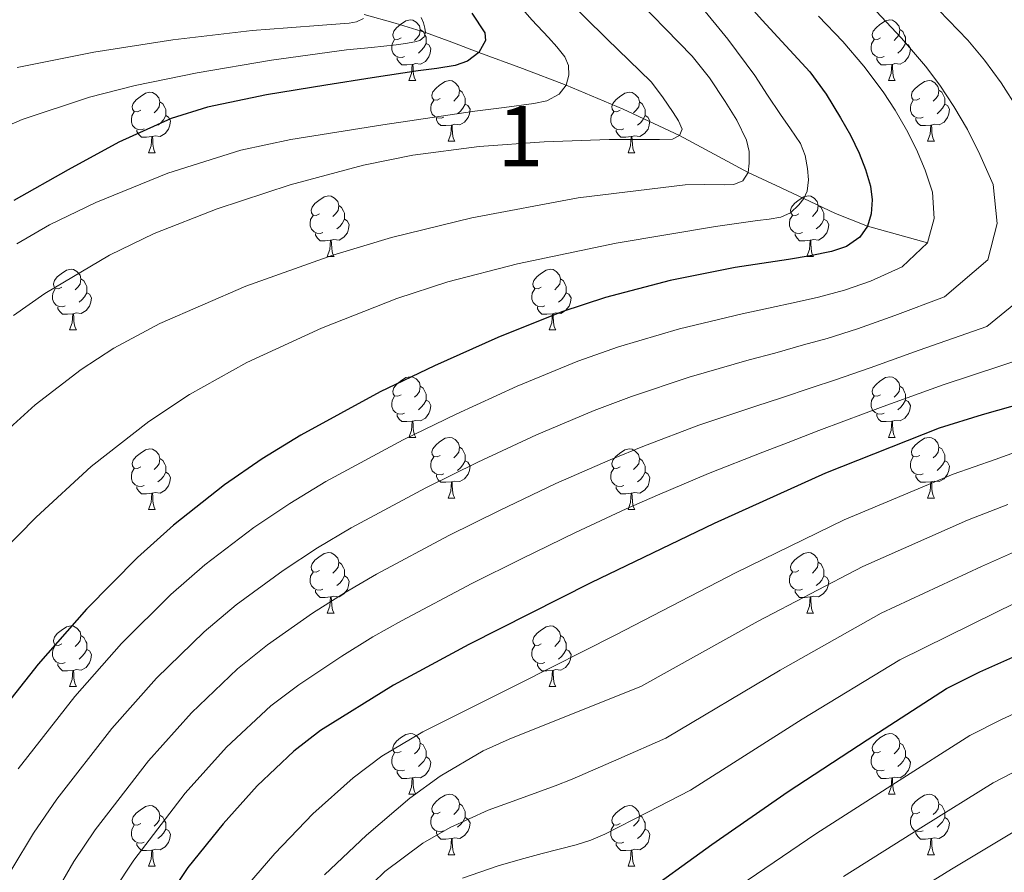
# Model space of a CAD drawing. Extents: x 582314 to 586811, y 768072 to 771097.
# Drawn here: x 583434 to 583597, y 769591 to 769732 of the extents above; entities that cross this region are included whole.
import ezdxf
from ezdxf.enums import TextEntityAlignment as Align

# ---------------------------------------------------------------- set-up
doc = ezdxf.new("R2010")
doc.units = 0
doc.header["$MEASUREMENT"] = 0
doc.linetypes.add('DGN Style 3', pattern=[58.98165, 42.12975, -16.8519])
for name, color, linetype in [('Nivel 11', 7, 'Continuous'), ('Nivel 36', 7, 'Continuous'), ('Nivel 4', 7, 'Continuous'), ('Nivel 48', 7, 'Continuous'), ('Nivel 5', 7, 'Continuous'), ('Nivel 61', 7, 'Continuous')]:
    doc.layers.add(name, color=color, linetype=linetype)
doc.styles.add('Style-arialn', font='arialn.shx', dxfattribs={"bigfont": 'arialnbig.shx'})

msp = doc.modelspace()

# ---------------------------------------------------------------- linework, layer by layer
at = {"layer": 'Nivel 11', "color": 142, "linetype": 'DGN Style 3', "lineweight": 13}
msp.add_polyline3d([(583584.098, 769694.641, 580), (583579.133, 769696.041, 577.5), (583574.167, 769697.44, 575), (583568.828, 769699.524, 572.463), (583563.634, 769702.011, 570), (583559.009, 769704.127, 567.512), (583554.394, 769706.292, 565), (583548.802, 769709.315, 562.283), (583543.03, 769712.431, 560), (583533.728, 769716.742, 557.428), (583524.312, 769720.73, 555), (583517.08, 769723.516, 552.787), (583509.859, 769726.156, 550), (583505.386, 769727.847, 547.548), (583501.014, 769729.428, 545), (583496.023, 769730.971, 542.343), (583490.853, 769732.398, 540)], dxfattribs=at)
at = {"layer": 'Nivel 36', "color": 92, "linetype": 'Continuous', "lineweight": 0, "flags": 128}
for points in [[(583496.978, 769728.543), (583496.448, 769728.278), (583495.918, 769728.333), (583495.653, 769728.703), (583495.598, 769729.128), (583495.758, 769729.648), (583496.238, 769730.243), (583496.873, 769730.773), (583497.773, 769731.358), (583498.518, 769731.518), (583498.943, 769731.463), (583499.473, 769731.148), (583500.003, 769730.563), (583500.163, 769729.923), (583500.053, 769729.073), (583499.628, 769728.543), (583499.208, 769728.118)], [(583576.305, 769728.543), (583575.775, 769728.278), (583575.245, 769728.333), (583574.98, 769728.703), (583574.925, 769729.128), (583575.085, 769729.648), (583575.565, 769730.243), (583576.2, 769730.773), (583577.1, 769731.358), (583577.845, 769731.518), (583578.27, 769731.463), (583578.8, 769731.148), (583579.33, 769730.563), (583579.49, 769729.923), (583579.38, 769729.073), (583578.955, 769728.543), (583578.535, 769728.118)], [(583500.163, 769729.923), (583500.638, 769729.608), (583500.953, 769728.968), (583501.113, 769728.648), (583501.113, 769728.068), (583501.113, 769727.643), (583500.743, 769726.953), (583500.323, 769726.473), (583499.843, 769726.053)], [(583579.49, 769729.923), (583579.965, 769729.608), (583580.28, 769728.968), (583580.44, 769728.648), (583580.44, 769728.068), (583580.44, 769727.643), (583580.07, 769726.953), (583579.65, 769726.473), (583579.17, 769726.053)], [(583497.563, 769725.463), (583497.138, 769725.303), (583496.553, 769725.363), (583496.078, 769725.573), (583495.653, 769725.998), (583495.438, 769726.583), (583495.438, 769727.003), (583495.493, 769727.588), (583495.918, 769728.278)], [(583576.89, 769725.463), (583576.465, 769725.303), (583575.88, 769725.363), (583575.405, 769725.573), (583574.98, 769725.998), (583574.765, 769726.583), (583574.765, 769727.003), (583574.82, 769727.588), (583575.245, 769728.278)], [(583501.113, 769727.643), (583501.568, 769727.393), (583501.913, 769726.778), (583501.803, 769726.053), (583501.593, 769725.413), (583501.008, 769724.673), (583500.213, 769724.193), (583499.363, 769724.298), (583498.933, 769724.168)], [(583580.44, 769727.643), (583580.895, 769727.393), (583581.24, 769726.778), (583581.13, 769726.053), (583580.92, 769725.413), (583580.335, 769724.673), (583579.54, 769724.193), (583578.69, 769724.298), (583578.26, 769724.168)], [(583498.823, 769724.168), (583497.933, 769724.083), (583497.088, 769724.083), (583496.663, 769724.513), (583496.343, 769724.988), (583496.343, 769725.303)], [(583578.15, 769724.168), (583577.26, 769724.083), (583576.415, 769724.083), (583575.99, 769724.513), (583575.67, 769724.988), (583575.67, 769725.303)], [(583498.278, 769721.483), (583498.713, 769722.643), (583498.823, 769724.168), (583498.933, 769724.168), (583498.968, 769723.583), (583499.003, 769722.898), (583499.073, 769722.283), (583499.188, 769721.883), (583499.403, 769721.483)], [(583577.605, 769721.483), (583578.04, 769722.643), (583578.15, 769724.168), (583578.26, 769724.168), (583578.295, 769723.583), (583578.33, 769722.898), (583578.4, 769722.283), (583578.515, 769721.883), (583578.73, 769721.483)], [(583498.278, 769721.483), (583499.403, 769721.483)], [(583503.453, 769718.508), (583502.923, 769718.243), (583502.393, 769718.298), (583502.128, 769718.668), (583502.073, 769719.093), (583502.233, 769719.613), (583502.713, 769720.208), (583503.348, 769720.738), (583504.248, 769721.323), (583504.993, 769721.483), (583505.418, 769721.428), (583505.948, 769721.113), (583506.478, 769720.528), (583506.638, 769719.888), (583506.528, 769719.038), (583506.103, 769718.508), (583505.683, 769718.083)], [(583577.605, 769721.483), (583578.73, 769721.483)], [(583582.78, 769718.508), (583582.25, 769718.243), (583581.72, 769718.298), (583581.455, 769718.668), (583581.4, 769719.093), (583581.56, 769719.613), (583582.04, 769720.208), (583582.675, 769720.738), (583583.575, 769721.323), (583584.32, 769721.483), (583584.745, 769721.428), (583585.275, 769721.113), (583585.805, 769720.528), (583585.965, 769719.888), (583585.855, 769719.038), (583585.43, 769718.508), (583585.01, 769718.083)], [(583506.638, 769719.888), (583507.113, 769719.573), (583507.428, 769718.933), (583507.588, 769718.613), (583507.588, 769718.033), (583507.588, 769717.608), (583507.218, 769716.918), (583506.798, 769716.438), (583506.318, 769716.018)], [(583585.965, 769719.888), (583586.44, 769719.573), (583586.755, 769718.933), (583586.915, 769718.613), (583586.915, 769718.033), (583586.915, 769717.608), (583586.545, 769716.918), (583586.125, 769716.438), (583585.645, 769716.018)], [(583453.898, 769716.603), (583453.368, 769716.338), (583452.838, 769716.393), (583452.573, 769716.763), (583452.518, 769717.188), (583452.678, 769717.708), (583453.158, 769718.303), (583453.793, 769718.833), (583454.693, 769719.418), (583455.438, 769719.578), (583455.863, 769719.523), (583456.393, 769719.208), (583456.923, 769718.623), (583457.083, 769717.983), (583456.973, 769717.133), (583456.548, 769716.603), (583456.128, 769716.178)], [(583504.038, 769715.428), (583503.613, 769715.268), (583503.028, 769715.328), (583502.553, 769715.538), (583502.128, 769715.963), (583501.913, 769716.548), (583501.913, 769716.968), (583501.968, 769717.553), (583502.393, 769718.243)], [(583533.225, 769716.603), (583532.695, 769716.338), (583532.165, 769716.393), (583531.9, 769716.763), (583531.845, 769717.188), (583532.005, 769717.708), (583532.485, 769718.303), (583533.12, 769718.833), (583534.02, 769719.418), (583534.765, 769719.578), (583535.19, 769719.523), (583535.72, 769719.208), (583536.25, 769718.623), (583536.41, 769717.983), (583536.3, 769717.133), (583535.875, 769716.603), (583535.455, 769716.178)], [(583583.365, 769715.428), (583582.94, 769715.268), (583582.355, 769715.328), (583581.88, 769715.538), (583581.455, 769715.963), (583581.24, 769716.548), (583581.24, 769716.968), (583581.295, 769717.553), (583581.72, 769718.243)], [(583457.083, 769717.983), (583457.558, 769717.668), (583457.873, 769717.028), (583458.033, 769716.708), (583458.033, 769716.128), (583458.033, 769715.703), (583457.663, 769715.013), (583457.243, 769714.533), (583456.763, 769714.113)], [(583507.588, 769717.608), (583508.043, 769717.358), (583508.388, 769716.743), (583508.278, 769716.018), (583508.068, 769715.378), (583507.483, 769714.638), (583506.688, 769714.158), (583505.838, 769714.263), (583505.408, 769714.133)], [(583536.41, 769717.983), (583536.885, 769717.668), (583537.2, 769717.028), (583537.36, 769716.708), (583537.36, 769716.128), (583537.36, 769715.703), (583536.99, 769715.013), (583536.57, 769714.533), (583536.09, 769714.113)], [(583586.915, 769717.608), (583587.37, 769717.358), (583587.715, 769716.743), (583587.605, 769716.018), (583587.395, 769715.378), (583586.81, 769714.638), (583586.015, 769714.158), (583585.165, 769714.263), (583584.735, 769714.133)], [(583454.483, 769713.523), (583454.058, 769713.363), (583453.473, 769713.423), (583452.998, 769713.633), (583452.573, 769714.058), (583452.358, 769714.643), (583452.358, 769715.063), (583452.413, 769715.648), (583452.838, 769716.338)], [(583458.033, 769715.703), (583458.488, 769715.453), (583458.833, 769714.838), (583458.723, 769714.113), (583458.513, 769713.473), (583457.928, 769712.733), (583457.133, 769712.253), (583456.283, 769712.358), (583455.853, 769712.228)], [(583505.298, 769714.133), (583504.408, 769714.048), (583503.563, 769714.048), (583503.138, 769714.478), (583502.818, 769714.953), (583502.818, 769715.268)], [(583533.81, 769713.523), (583533.385, 769713.363), (583532.8, 769713.423), (583532.325, 769713.633), (583531.9, 769714.058), (583531.685, 769714.643), (583531.685, 769715.063), (583531.74, 769715.648), (583532.165, 769716.338)], [(583537.36, 769715.703), (583537.815, 769715.453), (583538.16, 769714.838), (583538.05, 769714.113), (583537.84, 769713.473), (583537.255, 769712.733), (583536.46, 769712.253), (583535.61, 769712.358), (583535.18, 769712.228)], [(583584.625, 769714.133), (583583.735, 769714.048), (583582.89, 769714.048), (583582.465, 769714.478), (583582.145, 769714.953), (583582.145, 769715.268)], [(583455.743, 769712.228), (583454.853, 769712.143), (583454.008, 769712.143), (583453.583, 769712.573), (583453.263, 769713.048), (583453.263, 769713.363)], [(583504.753, 769711.448), (583505.188, 769712.608), (583505.298, 769714.133), (583505.408, 769714.133), (583505.443, 769713.548), (583505.478, 769712.863), (583505.548, 769712.248), (583505.663, 769711.848), (583505.878, 769711.448)], [(583535.07, 769712.228), (583534.18, 769712.143), (583533.335, 769712.143), (583532.91, 769712.573), (583532.59, 769713.048), (583532.59, 769713.363)], [(583584.08, 769711.448), (583584.515, 769712.608), (583584.625, 769714.133), (583584.735, 769714.133), (583584.77, 769713.548), (583584.805, 769712.863), (583584.875, 769712.248), (583584.99, 769711.848), (583585.205, 769711.448)], [(583455.198, 769709.543), (583455.633, 769710.703), (583455.743, 769712.228), (583455.853, 769712.228), (583455.888, 769711.643), (583455.923, 769710.958), (583455.993, 769710.343), (583456.108, 769709.943), (583456.323, 769709.543)], [(583534.525, 769709.543), (583534.96, 769710.703), (583535.07, 769712.228), (583535.18, 769712.228), (583535.215, 769711.643), (583535.25, 769710.958), (583535.32, 769710.343), (583535.435, 769709.943), (583535.65, 769709.543)], [(583504.753, 769711.448), (583505.878, 769711.448)], [(583584.08, 769711.448), (583585.205, 769711.448)], [(583455.198, 769709.543), (583456.323, 769709.543)], [(583534.525, 769709.543), (583535.65, 769709.543)], [(583483.475, 769699.46), (583482.945, 769699.195), (583482.415, 769699.25), (583482.15, 769699.62), (583482.095, 769700.045), (583482.255, 769700.565), (583482.735, 769701.16), (583483.37, 769701.69), (583484.27, 769702.275), (583485.015, 769702.435), (583485.44, 769702.38), (583485.97, 769702.065), (583486.5, 769701.48), (583486.66, 769700.84), (583486.55, 769699.99), (583486.125, 769699.46), (583485.705, 769699.035)], [(583562.802, 769699.46), (583562.272, 769699.195), (583561.742, 769699.25), (583561.477, 769699.62), (583561.422, 769700.045), (583561.582, 769700.565), (583562.062, 769701.16), (583562.697, 769701.69), (583563.597, 769702.275), (583564.342, 769702.435), (583564.767, 769702.38), (583565.297, 769702.065), (583565.827, 769701.48), (583565.987, 769700.84), (583565.877, 769699.99), (583565.452, 769699.46), (583565.032, 769699.035)], [(583486.66, 769700.84), (583487.135, 769700.525), (583487.45, 769699.885), (583487.61, 769699.565), (583487.61, 769698.985), (583487.61, 769698.56), (583487.24, 769697.87), (583486.82, 769697.39), (583486.34, 769696.97)], [(583565.987, 769700.84), (583566.462, 769700.525), (583566.777, 769699.885), (583566.937, 769699.565), (583566.937, 769698.985), (583566.937, 769698.56), (583566.567, 769697.87), (583566.147, 769697.39), (583565.667, 769696.97)], [(583484.06, 769696.38), (583483.635, 769696.22), (583483.05, 769696.28), (583482.575, 769696.49), (583482.15, 769696.915), (583481.935, 769697.5), (583481.935, 769697.92), (583481.99, 769698.505), (583482.415, 769699.195)], [(583487.61, 769698.56), (583488.065, 769698.31), (583488.41, 769697.695), (583488.3, 769696.97), (583488.09, 769696.33), (583487.505, 769695.59), (583486.71, 769695.11), (583485.86, 769695.215), (583485.43, 769695.085)], [(583563.387, 769696.38), (583562.962, 769696.22), (583562.377, 769696.28), (583561.902, 769696.49), (583561.477, 769696.915), (583561.262, 769697.5), (583561.262, 769697.92), (583561.317, 769698.505), (583561.742, 769699.195)], [(583566.937, 769698.56), (583567.392, 769698.31), (583567.737, 769697.695), (583567.627, 769696.97), (583567.417, 769696.33), (583566.832, 769695.59), (583566.037, 769695.11), (583565.187, 769695.215), (583564.757, 769695.085)], [(583485.32, 769695.085), (583484.43, 769695), (583483.585, 769695), (583483.16, 769695.43), (583482.84, 769695.905), (583482.84, 769696.22)], [(583564.647, 769695.085), (583563.757, 769695), (583562.912, 769695), (583562.487, 769695.43), (583562.167, 769695.905), (583562.167, 769696.22)], [(583484.775, 769692.4), (583485.21, 769693.56), (583485.32, 769695.085), (583485.43, 769695.085), (583485.465, 769694.5), (583485.5, 769693.815), (583485.57, 769693.2), (583485.685, 769692.8), (583485.9, 769692.4)], [(583564.102, 769692.4), (583564.537, 769693.56), (583564.647, 769695.085), (583564.757, 769695.085), (583564.792, 769694.5), (583564.827, 769693.815), (583564.897, 769693.2), (583565.012, 769692.8), (583565.227, 769692.4)], [(583484.775, 769692.4), (583485.9, 769692.4)], [(583564.102, 769692.4), (583565.227, 769692.4)], [(583440.839, 769687.32), (583440.309, 769687.055), (583439.779, 769687.11), (583439.514, 769687.48), (583439.459, 769687.905), (583439.619, 769688.425), (583440.099, 769689.02), (583440.734, 769689.55), (583441.634, 769690.135), (583442.379, 769690.295), (583442.804, 769690.24), (583443.334, 769689.925), (583443.864, 769689.34), (583444.024, 769688.7), (583443.914, 769687.85), (583443.489, 769687.32), (583443.069, 769686.895)], [(583444.024, 769688.7), (583444.499, 769688.385), (583444.814, 769687.745), (583444.974, 769687.425), (583444.974, 769686.845), (583444.974, 769686.42), (583444.604, 769685.73), (583444.184, 769685.25), (583443.704, 769684.83)], [(583520.166, 769687.32), (583519.636, 769687.055), (583519.106, 769687.11), (583518.841, 769687.48), (583518.786, 769687.905), (583518.946, 769688.425), (583519.426, 769689.02), (583520.061, 769689.55), (583520.961, 769690.135), (583521.706, 769690.295), (583522.131, 769690.24), (583522.661, 769689.925), (583523.191, 769689.34), (583523.351, 769688.7), (583523.241, 769687.85), (583522.816, 769687.32), (583522.396, 769686.895)], [(583523.351, 769688.7), (583523.826, 769688.385), (583524.141, 769687.745), (583524.301, 769687.425), (583524.301, 769686.845), (583524.301, 769686.42), (583523.931, 769685.73), (583523.511, 769685.25), (583523.031, 769684.83)], [(583441.424, 769684.24), (583440.999, 769684.08), (583440.414, 769684.14), (583439.939, 769684.35), (583439.514, 769684.775), (583439.299, 769685.36), (583439.299, 769685.78), (583439.354, 769686.365), (583439.779, 769687.055)], [(583520.751, 769684.24), (583520.326, 769684.08), (583519.741, 769684.14), (583519.266, 769684.35), (583518.841, 769684.775), (583518.626, 769685.36), (583518.626, 769685.78), (583518.681, 769686.365), (583519.106, 769687.055)], [(583444.974, 769686.42), (583445.429, 769686.17), (583445.774, 769685.555), (583445.664, 769684.83), (583445.454, 769684.19), (583444.869, 769683.45), (583444.074, 769682.97), (583443.224, 769683.075), (583442.794, 769682.945)], [(583524.301, 769686.42), (583524.756, 769686.17), (583525.101, 769685.555), (583524.991, 769684.83), (583524.781, 769684.19), (583524.196, 769683.45), (583523.401, 769682.97), (583522.551, 769683.075), (583522.121, 769682.945)], [(583442.684, 769682.945), (583441.794, 769682.86), (583440.949, 769682.86), (583440.524, 769683.29), (583440.204, 769683.765), (583440.204, 769684.08)], [(583522.011, 769682.945), (583521.121, 769682.86), (583520.276, 769682.86), (583519.851, 769683.29), (583519.531, 769683.765), (583519.531, 769684.08)], [(583442.139, 769680.26), (583442.574, 769681.42), (583442.684, 769682.945), (583442.794, 769682.945), (583442.829, 769682.36), (583442.864, 769681.675), (583442.934, 769681.06), (583443.049, 769680.66), (583443.264, 769680.26)], [(583521.466, 769680.26), (583521.901, 769681.42), (583522.011, 769682.945), (583522.121, 769682.945), (583522.156, 769682.36), (583522.191, 769681.675), (583522.261, 769681.06), (583522.376, 769680.66), (583522.591, 769680.26)], [(583442.139, 769680.26), (583443.264, 769680.26)], [(583521.466, 769680.26), (583522.591, 769680.26)], [(583496.978, 769669.551), (583496.448, 769669.286), (583495.918, 769669.341), (583495.653, 769669.711), (583495.598, 769670.136), (583495.758, 769670.656), (583496.238, 769671.251), (583496.873, 769671.781), (583497.773, 769672.366), (583498.518, 769672.526), (583498.943, 769672.471), (583499.473, 769672.156), (583500.003, 769671.571), (583500.163, 769670.931), (583500.053, 769670.081), (583499.628, 769669.551), (583499.208, 769669.126)], [(583576.305, 769669.551), (583575.775, 769669.286), (583575.245, 769669.341), (583574.98, 769669.711), (583574.925, 769670.136), (583575.085, 769670.656), (583575.565, 769671.251), (583576.2, 769671.781), (583577.1, 769672.366), (583577.845, 769672.526), (583578.27, 769672.471), (583578.8, 769672.156), (583579.33, 769671.571), (583579.49, 769670.931), (583579.38, 769670.081), (583578.955, 769669.551), (583578.535, 769669.126)], [(583500.163, 769670.931), (583500.638, 769670.616), (583500.953, 769669.976), (583501.113, 769669.656), (583501.113, 769669.076), (583501.113, 769668.651), (583500.743, 769667.961), (583500.323, 769667.481), (583499.843, 769667.061)], [(583579.49, 769670.931), (583579.965, 769670.616), (583580.28, 769669.976), (583580.44, 769669.656), (583580.44, 769669.076), (583580.44, 769668.651), (583580.07, 769667.961), (583579.65, 769667.481), (583579.17, 769667.061)], [(583497.563, 769666.471), (583497.138, 769666.311), (583496.553, 769666.371), (583496.078, 769666.581), (583495.653, 769667.006), (583495.438, 769667.591), (583495.438, 769668.011), (583495.493, 769668.596), (583495.918, 769669.286)], [(583576.89, 769666.471), (583576.465, 769666.311), (583575.88, 769666.371), (583575.405, 769666.581), (583574.98, 769667.006), (583574.765, 769667.591), (583574.765, 769668.011), (583574.82, 769668.596), (583575.245, 769669.286)], [(583501.113, 769668.651), (583501.568, 769668.401), (583501.913, 769667.786), (583501.803, 769667.061), (583501.593, 769666.421), (583501.008, 769665.681), (583500.213, 769665.201), (583499.363, 769665.306), (583498.933, 769665.176)], [(583580.44, 769668.651), (583580.895, 769668.401), (583581.24, 769667.786), (583581.13, 769667.061), (583580.92, 769666.421), (583580.335, 769665.681), (583579.54, 769665.201), (583578.69, 769665.306), (583578.26, 769665.176)], [(583498.823, 769665.176), (583497.933, 769665.091), (583497.088, 769665.091), (583496.663, 769665.521), (583496.343, 769665.996), (583496.343, 769666.311)], [(583578.15, 769665.176), (583577.26, 769665.091), (583576.415, 769665.091), (583575.99, 769665.521), (583575.67, 769665.996), (583575.67, 769666.311)], [(583498.278, 769662.491), (583498.713, 769663.651), (583498.823, 769665.176), (583498.933, 769665.176), (583498.968, 769664.591), (583499.003, 769663.906), (583499.073, 769663.291), (583499.188, 769662.891), (583499.403, 769662.491)], [(583577.605, 769662.491), (583578.04, 769663.651), (583578.15, 769665.176), (583578.26, 769665.176), (583578.295, 769664.591), (583578.33, 769663.906), (583578.4, 769663.291), (583578.515, 769662.891), (583578.73, 769662.491)], [(583498.278, 769662.491), (583499.403, 769662.491)], [(583503.453, 769659.516), (583502.923, 769659.251), (583502.393, 769659.306), (583502.128, 769659.676), (583502.073, 769660.101), (583502.233, 769660.621), (583502.713, 769661.216), (583503.348, 769661.746), (583504.248, 769662.331), (583504.993, 769662.491), (583505.418, 769662.436), (583505.948, 769662.121), (583506.478, 769661.536), (583506.638, 769660.896), (583506.528, 769660.046), (583506.103, 769659.516), (583505.683, 769659.091)], [(583577.605, 769662.491), (583578.73, 769662.491)], [(583582.78, 769659.516), (583582.25, 769659.251), (583581.72, 769659.306), (583581.455, 769659.676), (583581.4, 769660.101), (583581.56, 769660.621), (583582.04, 769661.216), (583582.675, 769661.746), (583583.575, 769662.331), (583584.32, 769662.491), (583584.745, 769662.436), (583585.275, 769662.121), (583585.805, 769661.536), (583585.965, 769660.896), (583585.855, 769660.046), (583585.43, 769659.516), (583585.01, 769659.091)], [(583453.898, 769657.611), (583453.368, 769657.346), (583452.838, 769657.401), (583452.573, 769657.771), (583452.518, 769658.196), (583452.678, 769658.716), (583453.158, 769659.311), (583453.793, 769659.841), (583454.693, 769660.426), (583455.438, 769660.586), (583455.863, 769660.531), (583456.393, 769660.216), (583456.923, 769659.631), (583457.083, 769658.991), (583456.973, 769658.141), (583456.548, 769657.611), (583456.128, 769657.186)], [(583506.638, 769660.896), (583507.113, 769660.581), (583507.428, 769659.941), (583507.588, 769659.621), (583507.588, 769659.041), (583507.588, 769658.616), (583507.218, 769657.926), (583506.798, 769657.446), (583506.318, 769657.026)], [(583533.225, 769657.611), (583532.695, 769657.346), (583532.165, 769657.401), (583531.9, 769657.771), (583531.845, 769658.196), (583532.005, 769658.716), (583532.485, 769659.311), (583533.12, 769659.841), (583534.02, 769660.426), (583534.765, 769660.586), (583535.19, 769660.531), (583535.72, 769660.216), (583536.25, 769659.631), (583536.41, 769658.991), (583536.3, 769658.141), (583535.875, 769657.611), (583535.455, 769657.186)], [(583585.965, 769660.896), (583586.44, 769660.581), (583586.755, 769659.941), (583586.915, 769659.621), (583586.915, 769659.041), (583586.915, 769658.616), (583586.545, 769657.926), (583586.125, 769657.446), (583585.645, 769657.026)], [(583457.083, 769658.991), (583457.558, 769658.676), (583457.873, 769658.036), (583458.033, 769657.716), (583458.033, 769657.136), (583458.033, 769656.711), (583457.663, 769656.021), (583457.243, 769655.541), (583456.763, 769655.121)], [(583504.038, 769656.436), (583503.613, 769656.276), (583503.028, 769656.336), (583502.553, 769656.546), (583502.128, 769656.971), (583501.913, 769657.556), (583501.913, 769657.976), (583501.968, 769658.561), (583502.393, 769659.251)], [(583507.588, 769658.616), (583508.043, 769658.366), (583508.388, 769657.751), (583508.278, 769657.026), (583508.068, 769656.386), (583507.483, 769655.646), (583506.688, 769655.166), (583505.838, 769655.271), (583505.408, 769655.141)], [(583536.41, 769658.991), (583536.885, 769658.676), (583537.2, 769658.036), (583537.36, 769657.716), (583537.36, 769657.136), (583537.36, 769656.711), (583536.99, 769656.021), (583536.57, 769655.541), (583536.09, 769655.121)], [(583583.365, 769656.436), (583582.94, 769656.276), (583582.355, 769656.336), (583581.88, 769656.546), (583581.455, 769656.971), (583581.24, 769657.556), (583581.24, 769657.976), (583581.295, 769658.561), (583581.72, 769659.251)], [(583586.915, 769658.616), (583587.37, 769658.366), (583587.715, 769657.751), (583587.605, 769657.026), (583587.395, 769656.386), (583586.81, 769655.646), (583586.015, 769655.166), (583585.165, 769655.271), (583584.735, 769655.141)], [(583454.483, 769654.531), (583454.058, 769654.371), (583453.473, 769654.431), (583452.998, 769654.641), (583452.573, 769655.066), (583452.358, 769655.651), (583452.358, 769656.071), (583452.413, 769656.656), (583452.838, 769657.346)], [(583458.033, 769656.711), (583458.488, 769656.461), (583458.833, 769655.846), (583458.723, 769655.121), (583458.513, 769654.481), (583457.928, 769653.741), (583457.133, 769653.261), (583456.283, 769653.366), (583455.853, 769653.236)], [(583505.298, 769655.141), (583504.408, 769655.056), (583503.563, 769655.056), (583503.138, 769655.486), (583502.818, 769655.961), (583502.818, 769656.276)], [(583533.81, 769654.531), (583533.385, 769654.371), (583532.8, 769654.431), (583532.325, 769654.641), (583531.9, 769655.066), (583531.685, 769655.651), (583531.685, 769656.071), (583531.74, 769656.656), (583532.165, 769657.346)], [(583537.36, 769656.711), (583537.815, 769656.461), (583538.16, 769655.846), (583538.05, 769655.121), (583537.84, 769654.481), (583537.255, 769653.741), (583536.46, 769653.261), (583535.61, 769653.366), (583535.18, 769653.236)], [(583584.625, 769655.141), (583583.735, 769655.056), (583582.89, 769655.056), (583582.465, 769655.486), (583582.145, 769655.961), (583582.145, 769656.276)], [(583504.753, 769652.456), (583505.188, 769653.616), (583505.298, 769655.141), (583505.408, 769655.141), (583505.443, 769654.556), (583505.478, 769653.871), (583505.548, 769653.256), (583505.663, 769652.856), (583505.878, 769652.456)], [(583584.08, 769652.456), (583584.515, 769653.616), (583584.625, 769655.141), (583584.735, 769655.141), (583584.77, 769654.556), (583584.805, 769653.871), (583584.875, 769653.256), (583584.99, 769652.856), (583585.205, 769652.456)], [(583455.743, 769653.236), (583454.853, 769653.151), (583454.008, 769653.151), (583453.583, 769653.581), (583453.263, 769654.056), (583453.263, 769654.371)], [(583455.198, 769650.551), (583455.633, 769651.711), (583455.743, 769653.236), (583455.853, 769653.236), (583455.888, 769652.651), (583455.923, 769651.966), (583455.993, 769651.351), (583456.108, 769650.951), (583456.323, 769650.551)], [(583535.07, 769653.236), (583534.18, 769653.151), (583533.335, 769653.151), (583532.91, 769653.581), (583532.59, 769654.056), (583532.59, 769654.371)], [(583534.525, 769650.551), (583534.96, 769651.711), (583535.07, 769653.236), (583535.18, 769653.236), (583535.215, 769652.651), (583535.25, 769651.966), (583535.32, 769651.351), (583535.435, 769650.951), (583535.65, 769650.551)], [(583504.753, 769652.456), (583505.878, 769652.456)], [(583584.08, 769652.456), (583585.205, 769652.456)], [(583455.198, 769650.551), (583456.323, 769650.551)], [(583534.525, 769650.551), (583535.65, 769650.551)], [(583483.475, 769640.468), (583482.945, 769640.203), (583482.415, 769640.258), (583482.15, 769640.628), (583482.095, 769641.053), (583482.255, 769641.573), (583482.735, 769642.168), (583483.37, 769642.698), (583484.27, 769643.283), (583485.015, 769643.443), (583485.44, 769643.388), (583485.97, 769643.073), (583486.5, 769642.488), (583486.66, 769641.848), (583486.55, 769640.998), (583486.125, 769640.468), (583485.705, 769640.043)], [(583562.802, 769640.468), (583562.272, 769640.203), (583561.742, 769640.258), (583561.477, 769640.628), (583561.422, 769641.053), (583561.582, 769641.573), (583562.062, 769642.168), (583562.697, 769642.698), (583563.597, 769643.283), (583564.342, 769643.443), (583564.767, 769643.388), (583565.297, 769643.073), (583565.827, 769642.488), (583565.987, 769641.848), (583565.877, 769640.998), (583565.452, 769640.468), (583565.032, 769640.043)], [(583486.66, 769641.848), (583487.135, 769641.533), (583487.45, 769640.893), (583487.61, 769640.573), (583487.61, 769639.993), (583487.61, 769639.568), (583487.24, 769638.878), (583486.82, 769638.398), (583486.34, 769637.978)], [(583565.987, 769641.848), (583566.462, 769641.533), (583566.777, 769640.893), (583566.937, 769640.573), (583566.937, 769639.993), (583566.937, 769639.568), (583566.567, 769638.878), (583566.147, 769638.398), (583565.667, 769637.978)], [(583484.06, 769637.388), (583483.635, 769637.228), (583483.05, 769637.288), (583482.575, 769637.498), (583482.15, 769637.923), (583481.935, 769638.508), (583481.935, 769638.928), (583481.99, 769639.513), (583482.415, 769640.203)], [(583563.387, 769637.388), (583562.962, 769637.228), (583562.377, 769637.288), (583561.902, 769637.498), (583561.477, 769637.923), (583561.262, 769638.508), (583561.262, 769638.928), (583561.317, 769639.513), (583561.742, 769640.203)], [(583487.61, 769639.568), (583488.065, 769639.318), (583488.41, 769638.703), (583488.3, 769637.978), (583488.09, 769637.338), (583487.505, 769636.598), (583486.71, 769636.118), (583485.86, 769636.223), (583485.43, 769636.093)], [(583566.937, 769639.568), (583567.392, 769639.318), (583567.737, 769638.703), (583567.627, 769637.978), (583567.417, 769637.338), (583566.832, 769636.598), (583566.037, 769636.118), (583565.187, 769636.223), (583564.757, 769636.093)], [(583485.32, 769636.093), (583484.43, 769636.008), (583483.585, 769636.008), (583483.16, 769636.438), (583482.84, 769636.913), (583482.84, 769637.228)], [(583564.647, 769636.093), (583563.757, 769636.008), (583562.912, 769636.008), (583562.487, 769636.438), (583562.167, 769636.913), (583562.167, 769637.228)], [(583484.775, 769633.408), (583485.21, 769634.568), (583485.32, 769636.093), (583485.43, 769636.093), (583485.465, 769635.508), (583485.5, 769634.823), (583485.57, 769634.208), (583485.685, 769633.808), (583485.9, 769633.408)], [(583564.102, 769633.408), (583564.537, 769634.568), (583564.647, 769636.093), (583564.757, 769636.093), (583564.792, 769635.508), (583564.827, 769634.823), (583564.897, 769634.208), (583565.012, 769633.808), (583565.227, 769633.408)], [(583484.775, 769633.408), (583485.9, 769633.408)], [(583564.102, 769633.408), (583565.227, 769633.408)], [(583440.839, 769628.328), (583440.309, 769628.063), (583439.779, 769628.118), (583439.514, 769628.488), (583439.459, 769628.913), (583439.619, 769629.433), (583440.099, 769630.028), (583440.734, 769630.558), (583441.634, 769631.143), (583442.379, 769631.303), (583442.804, 769631.248), (583443.334, 769630.933), (583443.864, 769630.348), (583444.024, 769629.708), (583443.914, 769628.858), (583443.489, 769628.328), (583443.069, 769627.903)], [(583520.166, 769628.328), (583519.636, 769628.063), (583519.106, 769628.118), (583518.841, 769628.488), (583518.786, 769628.913), (583518.946, 769629.433), (583519.426, 769630.028), (583520.061, 769630.558), (583520.961, 769631.143), (583521.706, 769631.303), (583522.131, 769631.248), (583522.661, 769630.933), (583523.191, 769630.348), (583523.351, 769629.708), (583523.241, 769628.858), (583522.816, 769628.328), (583522.396, 769627.903)], [(583444.024, 769629.708), (583444.499, 769629.393), (583444.814, 769628.753), (583444.974, 769628.433), (583444.974, 769627.853), (583444.974, 769627.428), (583444.604, 769626.738), (583444.184, 769626.258), (583443.704, 769625.838)], [(583523.351, 769629.708), (583523.826, 769629.393), (583524.141, 769628.753), (583524.301, 769628.433), (583524.301, 769627.853), (583524.301, 769627.428), (583523.931, 769626.738), (583523.511, 769626.258), (583523.031, 769625.838)], [(583441.424, 769625.248), (583440.999, 769625.088), (583440.414, 769625.148), (583439.939, 769625.358), (583439.514, 769625.783), (583439.299, 769626.368), (583439.299, 769626.788), (583439.354, 769627.373), (583439.779, 769628.063)], [(583444.974, 769627.428), (583445.429, 769627.178), (583445.774, 769626.563), (583445.664, 769625.838), (583445.454, 769625.198), (583444.869, 769624.458), (583444.074, 769623.978), (583443.224, 769624.083), (583442.794, 769623.953)], [(583520.751, 769625.248), (583520.326, 769625.088), (583519.741, 769625.148), (583519.266, 769625.358), (583518.841, 769625.783), (583518.626, 769626.368), (583518.626, 769626.788), (583518.681, 769627.373), (583519.106, 769628.063)], [(583524.301, 769627.428), (583524.756, 769627.178), (583525.101, 769626.563), (583524.991, 769625.838), (583524.781, 769625.198), (583524.196, 769624.458), (583523.401, 769623.978), (583522.551, 769624.083), (583522.121, 769623.953)], [(583442.684, 769623.953), (583441.794, 769623.868), (583440.949, 769623.868), (583440.524, 769624.298), (583440.204, 769624.773), (583440.204, 769625.088)], [(583442.139, 769621.268), (583442.574, 769622.428), (583442.684, 769623.953), (583442.794, 769623.953), (583442.829, 769623.368), (583442.864, 769622.683), (583442.934, 769622.068), (583443.049, 769621.668), (583443.264, 769621.268)], [(583522.011, 769623.953), (583521.121, 769623.868), (583520.276, 769623.868), (583519.851, 769624.298), (583519.531, 769624.773), (583519.531, 769625.088)], [(583521.466, 769621.268), (583521.901, 769622.428), (583522.011, 769623.953), (583522.121, 769623.953), (583522.156, 769623.368), (583522.191, 769622.683), (583522.261, 769622.068), (583522.376, 769621.668), (583522.591, 769621.268)], [(583442.139, 769621.268), (583443.264, 769621.268)], [(583521.466, 769621.268), (583522.591, 769621.268)], [(583496.978, 769610.559), (583496.448, 769610.294), (583495.918, 769610.349), (583495.653, 769610.719), (583495.598, 769611.144), (583495.758, 769611.664), (583496.238, 769612.259), (583496.873, 769612.789), (583497.773, 769613.374), (583498.518, 769613.534), (583498.943, 769613.479), (583499.473, 769613.164), (583500.003, 769612.579), (583500.163, 769611.939), (583500.053, 769611.089), (583499.628, 769610.559), (583499.208, 769610.134)], [(583576.305, 769610.559), (583575.775, 769610.294), (583575.245, 769610.349), (583574.98, 769610.719), (583574.925, 769611.144), (583575.085, 769611.664), (583575.565, 769612.259), (583576.2, 769612.789), (583577.1, 769613.374), (583577.845, 769613.534), (583578.27, 769613.479), (583578.8, 769613.164), (583579.33, 769612.579), (583579.49, 769611.939), (583579.38, 769611.089), (583578.955, 769610.559), (583578.535, 769610.134)], [(583500.163, 769611.939), (583500.638, 769611.624), (583500.953, 769610.984), (583501.113, 769610.664), (583501.113, 769610.084), (583501.113, 769609.659), (583500.743, 769608.969), (583500.323, 769608.489), (583499.843, 769608.069)], [(583579.49, 769611.939), (583579.965, 769611.624), (583580.28, 769610.984), (583580.44, 769610.664), (583580.44, 769610.084), (583580.44, 769609.659), (583580.07, 769608.969), (583579.65, 769608.489), (583579.17, 769608.069)], [(583497.563, 769607.479), (583497.138, 769607.319), (583496.553, 769607.379), (583496.078, 769607.589), (583495.653, 769608.014), (583495.438, 769608.599), (583495.438, 769609.019), (583495.493, 769609.604), (583495.918, 769610.294)], [(583501.113, 769609.659), (583501.568, 769609.409), (583501.913, 769608.794), (583501.803, 769608.069), (583501.593, 769607.429), (583501.008, 769606.689), (583500.213, 769606.209), (583499.363, 769606.314), (583498.933, 769606.184)], [(583576.89, 769607.479), (583576.465, 769607.319), (583575.88, 769607.379), (583575.405, 769607.589), (583574.98, 769608.014), (583574.765, 769608.599), (583574.765, 769609.019), (583574.82, 769609.604), (583575.245, 769610.294)], [(583580.44, 769609.659), (583580.895, 769609.409), (583581.24, 769608.794), (583581.13, 769608.069), (583580.92, 769607.429), (583580.335, 769606.689), (583579.54, 769606.209), (583578.69, 769606.314), (583578.26, 769606.184)], [(583498.823, 769606.184), (583497.933, 769606.099), (583497.088, 769606.099), (583496.663, 769606.529), (583496.343, 769607.004), (583496.343, 769607.319)], [(583578.15, 769606.184), (583577.26, 769606.099), (583576.415, 769606.099), (583575.99, 769606.529), (583575.67, 769607.004), (583575.67, 769607.319)], [(583498.278, 769603.499), (583498.713, 769604.659), (583498.823, 769606.184), (583498.933, 769606.184), (583498.968, 769605.599), (583499.003, 769604.914), (583499.073, 769604.299), (583499.188, 769603.899), (583499.403, 769603.499)], [(583577.605, 769603.499), (583578.04, 769604.659), (583578.15, 769606.184), (583578.26, 769606.184), (583578.295, 769605.599), (583578.33, 769604.914), (583578.4, 769604.299), (583578.515, 769603.899), (583578.73, 769603.499)], [(583498.278, 769603.499), (583499.403, 769603.499)], [(583503.453, 769600.524), (583502.923, 769600.259), (583502.393, 769600.314), (583502.128, 769600.684), (583502.073, 769601.109), (583502.233, 769601.629), (583502.713, 769602.224), (583503.348, 769602.754), (583504.248, 769603.339), (583504.993, 769603.499), (583505.418, 769603.444), (583505.948, 769603.129), (583506.478, 769602.544), (583506.638, 769601.904), (583506.528, 769601.054), (583506.103, 769600.524), (583505.683, 769600.099)], [(583577.605, 769603.499), (583578.73, 769603.499)], [(583582.78, 769600.524), (583582.25, 769600.259), (583581.72, 769600.314), (583581.455, 769600.684), (583581.4, 769601.109), (583581.56, 769601.629), (583582.04, 769602.224), (583582.675, 769602.754), (583583.575, 769603.339), (583584.32, 769603.499), (583584.745, 769603.444), (583585.275, 769603.129), (583585.805, 769602.544), (583585.965, 769601.904), (583585.855, 769601.054), (583585.43, 769600.524), (583585.01, 769600.099)], [(583453.898, 769598.619), (583453.368, 769598.354), (583452.838, 769598.409), (583452.573, 769598.779), (583452.518, 769599.204), (583452.678, 769599.724), (583453.158, 769600.319), (583453.793, 769600.849), (583454.693, 769601.434), (583455.438, 769601.594), (583455.863, 769601.539), (583456.393, 769601.224), (583456.923, 769600.639), (583457.083, 769599.999), (583456.973, 769599.149), (583456.548, 769598.619), (583456.128, 769598.194)], [(583506.638, 769601.904), (583507.113, 769601.589), (583507.428, 769600.949), (583507.588, 769600.629), (583507.588, 769600.049), (583507.588, 769599.624), (583507.218, 769598.934), (583506.798, 769598.454), (583506.318, 769598.034)], [(583533.225, 769598.619), (583532.695, 769598.354), (583532.165, 769598.409), (583531.9, 769598.779), (583531.845, 769599.204), (583532.005, 769599.724), (583532.485, 769600.319), (583533.12, 769600.849), (583534.02, 769601.434), (583534.765, 769601.594), (583535.19, 769601.539), (583535.72, 769601.224), (583536.25, 769600.639), (583536.41, 769599.999), (583536.3, 769599.149), (583535.875, 769598.619), (583535.455, 769598.194)], [(583585.965, 769601.904), (583586.44, 769601.589), (583586.755, 769600.949), (583586.915, 769600.629), (583586.915, 769600.049), (583586.915, 769599.624), (583586.545, 769598.934), (583586.125, 769598.454), (583585.645, 769598.034)], [(583457.083, 769599.999), (583457.558, 769599.684), (583457.873, 769599.044), (583458.033, 769598.724), (583458.033, 769598.144), (583458.033, 769597.719), (583457.663, 769597.029), (583457.243, 769596.549), (583456.763, 769596.129)], [(583504.038, 769597.444), (583503.613, 769597.284), (583503.028, 769597.344), (583502.553, 769597.554), (583502.128, 769597.979), (583501.913, 769598.564), (583501.913, 769598.984), (583501.968, 769599.569), (583502.393, 769600.259)], [(583507.588, 769599.624), (583508.043, 769599.374), (583508.388, 769598.759), (583508.278, 769598.034), (583508.068, 769597.394), (583507.483, 769596.654), (583506.688, 769596.174), (583505.838, 769596.279), (583505.408, 769596.149)], [(583536.41, 769599.999), (583536.885, 769599.684), (583537.2, 769599.044), (583537.36, 769598.724), (583537.36, 769598.144), (583537.36, 769597.719), (583536.99, 769597.029), (583536.57, 769596.549), (583536.09, 769596.129)], [(583583.365, 769597.444), (583582.94, 769597.284), (583582.355, 769597.344), (583581.88, 769597.554), (583581.455, 769597.979), (583581.24, 769598.564), (583581.24, 769598.984), (583581.295, 769599.569), (583581.72, 769600.259)], [(583586.915, 769599.624), (583587.37, 769599.374), (583587.715, 769598.759), (583587.605, 769598.034), (583587.395, 769597.394), (583586.81, 769596.654), (583586.015, 769596.174), (583585.165, 769596.279), (583584.735, 769596.149)], [(583454.483, 769595.539), (583454.058, 769595.379), (583453.473, 769595.439), (583452.998, 769595.649), (583452.573, 769596.074), (583452.358, 769596.659), (583452.358, 769597.079), (583452.413, 769597.664), (583452.838, 769598.354)], [(583458.033, 769597.719), (583458.488, 769597.469), (583458.833, 769596.854), (583458.723, 769596.129), (583458.513, 769595.489), (583457.928, 769594.749), (583457.133, 769594.269), (583456.283, 769594.374), (583455.853, 769594.244)], [(583533.81, 769595.539), (583533.385, 769595.379), (583532.8, 769595.439), (583532.325, 769595.649), (583531.9, 769596.074), (583531.685, 769596.659), (583531.685, 769597.079), (583531.74, 769597.664), (583532.165, 769598.354)], [(583537.36, 769597.719), (583537.815, 769597.469), (583538.16, 769596.854), (583538.05, 769596.129), (583537.84, 769595.489), (583537.255, 769594.749), (583536.46, 769594.269), (583535.61, 769594.374), (583535.18, 769594.244)], [(583505.298, 769596.149), (583504.408, 769596.064), (583503.563, 769596.064), (583503.138, 769596.494), (583502.818, 769596.969), (583502.818, 769597.284)], [(583504.753, 769593.464), (583505.188, 769594.624), (583505.298, 769596.149), (583505.408, 769596.149), (583505.443, 769595.564), (583505.478, 769594.879), (583505.548, 769594.264), (583505.663, 769593.864), (583505.878, 769593.464)], [(583584.625, 769596.149), (583583.735, 769596.064), (583582.89, 769596.064), (583582.465, 769596.494), (583582.145, 769596.969), (583582.145, 769597.284)], [(583584.08, 769593.464), (583584.515, 769594.624), (583584.625, 769596.149), (583584.735, 769596.149), (583584.77, 769595.564), (583584.805, 769594.879), (583584.875, 769594.264), (583584.99, 769593.864), (583585.205, 769593.464)], [(583455.743, 769594.244), (583454.853, 769594.159), (583454.008, 769594.159), (583453.583, 769594.589), (583453.263, 769595.064), (583453.263, 769595.379)], [(583455.198, 769591.559), (583455.633, 769592.719), (583455.743, 769594.244), (583455.853, 769594.244), (583455.888, 769593.659), (583455.923, 769592.974), (583455.993, 769592.359), (583456.108, 769591.959), (583456.323, 769591.559)], [(583535.07, 769594.244), (583534.18, 769594.159), (583533.335, 769594.159), (583532.91, 769594.589), (583532.59, 769595.064), (583532.59, 769595.379)], [(583534.525, 769591.559), (583534.96, 769592.719), (583535.07, 769594.244), (583535.18, 769594.244), (583535.215, 769593.659), (583535.25, 769592.974), (583535.32, 769592.359), (583535.435, 769591.959), (583535.65, 769591.559)], [(583504.753, 769593.464), (583505.878, 769593.464)], [(583584.08, 769593.464), (583585.205, 769593.464)], [(583455.198, 769591.559), (583456.323, 769591.559)], [(583534.525, 769591.559), (583535.65, 769591.559)]]:
    msp.add_lwpolyline(points, dxfattribs=at)
at = {"layer": 'Nivel 4', "color": 25, "linetype": 'Continuous', "lineweight": 30, "flags": 128}
for points, elevation in [([(583552.005, 769736.797), (583556.726, 769731.496), (583560.658, 769727.216), (583564.582, 769722.92), (583567.311, 769719.258), (583569.702, 769715.336), (583571.318, 769712.453), (583572.79, 769709.48), (583573.84, 769706.804), (583574.63, 769704.056), (583574.918, 769701.781), (583574.742, 769699.48), (583574.167, 769697.44), (583572.886, 769695.624), (583570.651, 769694.057)], 575), ([(583508.658, 769732.631), (583510.838, 769729.368), (583510.963, 769728.137), (583509.859, 769726.156), (583507.958, 769724.696), (583505.924, 769723.972), (583502.868, 769723.466), (583499.798, 769723.112), (583492.173, 769721.933)], 550), ([(583492.173, 769721.933), (583484.55, 769720.744), (583474.724, 769719.112), (583464.95, 769717.112), (583458.926, 769715.24), (583450.307, 769711.291), (583441.91, 769706.744), (583432.913, 769701.689)], 550), ([(583570.651, 769694.057), (583568.198, 769693.24), (583564.645, 769692.512), (583561.078, 769691.88), (583556.661, 769691.233), (583552.246, 769690.568), (583541.473, 769688.412), (583530.822, 769685.608), (583523.576, 769683.239), (583512.984, 769679.023), (583502.534, 769674.328), (583493.508, 769669.999), (583480.39, 769662.878), (583474.022, 769658.926), (583467.782, 769654.648), (583459.306, 769647.988), (583453.35, 769642.632), (583444.928, 769634.081), (583436.95, 769624.984), (583427.254, 769612.729)], 575), ([(583623.392, 769682.484), (583620.678, 769678.728), (583616.691, 769675.106), (583612.118, 769672.536), (583606.256, 769670.273), (583600.326, 769668.264), (583593.134, 769666.217), (583585.99, 769664.024), (583567.211, 769656.548), (583548.774, 769648.232), (583528.391, 769638.418), (583508.182, 769628.248), (583495.724, 769621.525), (583483.67, 769613.992), (583479.218, 769610.602), (583473.164, 769604.847), (583467.558, 769598.568), (583461.685, 769591.353), (583456.55, 769583.656)], 600), ([(583535.878, 769586.136), (583548.37, 769595.154), (583561.03, 769603.928), (583574.11, 769612.456), (583587.19, 769620.984), (583592.726, 769623.72), (583598.678, 769626.344)], 625)]:
    msp.add_lwpolyline(points, dxfattribs=dict(at, elevation=elevation))
at = {"layer": 'Nivel 5', "color": 25, "linetype": 'Continuous', "lineweight": 0, "flags": 128}
for points, elevation in [([(583429.126, 769661.272), (583436.44, 769667.853), (583444.08, 769673.726), (583449.455, 769677.22), (583457.094, 769681.32), (583471.299, 769687.488), (583485.682, 769692.63), (583495.422, 769695.531), (583508.662, 769698.792), (583526.276, 769702.124), (583543.99, 769704.28), (583547.235, 769704.32), (583550.486, 769704.28), (583552.025, 769704.299), (583553.526, 769704.904), (583554.394, 769706.292), (583554.566, 769707.832), (583554.58, 769709.757), (583554.15, 769711.64), (583552.527, 769714.946), (583550.614, 769718.056), (583548.016, 769721.933), (583545.126, 769725.544), (583534.157, 769736.827)], 565), ([(583432.87, 769682.652), (583438.029, 769686.275), (583448.713, 769692.62), (583456.153, 769696.225), (583466.534, 769700.312), (583478.605, 769704.241), (583490.736, 769707.489), (583498.898, 769709.15), (583509.926, 769710.584), (583520.673, 769711.37), (583531.43, 769711.736), (583534.494, 769711.739), (583537.558, 769711.736), (583539.726, 769711.728), (583541.894, 769711.832), (583543.03, 769712.431), (583543.494, 769713.464), (583542.898, 769714.85), (583541.99, 769716.216), (583540.237, 769718.818), (583538.342, 769721.288), (583531.032, 769728.406), (583523.798, 769735.56)], 560), ([(583433.413, 769694.515), (583438.84, 769697.664), (583446.454, 769701.352), (583458.368, 769706.159), (583470.472, 769709.982), (583478.742, 769711.752), (583493.957, 769714.177), (583509.19, 769716.424), (583514.052, 769717.062), (583518.918, 769717.688), (583521.088, 769718.133), (583523.158, 769719.256), (583524.312, 769720.73), (583524.758, 769722.392), (583524.701, 769723.979), (583524.07, 769725.448), (583522.744, 769727.054), (583521.382, 769728.6), (583518.634, 769731.562), (583515.958, 769734.584)], 555), ([(583427.537, 769640.151), (583436.598, 769649.32), (583445.726, 769657.654), (583455.251, 769665.129), (583461.949, 769669.598), (583471.462, 769674.872), (583483.789, 769680.566), (583496.273, 769685.471), (583504.737, 769688.231), (583516.262, 769691.192), (583532.579, 769694.58), (583548.982, 769697.368), (583552.478, 769697.85), (583555.974, 769698.328), (583557.903, 769698.603), (583559.83, 769698.904), (583561.4, 769699.648), (583562.758, 769700.936), (583563.634, 769702.011), (583564.182, 769703.224), (583564.402, 769705.097), (583564.214, 769706.968), (583563.834, 769709.094), (583563.046, 769711.08), (583561.4, 769713.494), (583559.75, 769715.88), (583557.626, 769719.102), (583555.478, 769722.312), (583551.044, 769728.345), (583546.286, 769734.13)], 570), ([(583432.608, 769591.071), (583436.158, 769597.019), (583440.002, 769602.643), (583449.112, 769614.318), (583456.517, 769622.667), (583464.394, 769630.351), (583469.682, 769634.783), (583477.493, 769640.483), (583483.155, 769644.21), (583488.724, 769647.524), (583501.102, 769654.166), (583509.705, 769658.368), (583519.4, 769662.903), (583528.902, 769666.948), (583535.123, 769669.271), (583544.665, 769672.462), (583554.546, 769675.298), (583558.829, 769676.433), (583563.579, 769677.766), (583567.448, 769678.834), (583572.468, 769680.42), (583578.669, 769682.621), (583586.898, 769685.74), (583594.028, 769691.842), (583595.605, 769697.884), (583594.924, 769704.314), (583592.757, 769709.267), (583590.676, 769713.41), (583588.444, 769717.231), (583586.118, 769720.749), (583583.734, 769723.89), (583579.743, 769728.523), (583575.566, 769732.953)], 585), ([(583599.095, 769716.714), (583596.271, 769721.106), (583593.519, 769724.897), (583590.75, 769728.168), (583585.959, 769733.155)], 590), ([(583423.462, 769710.36), (583434.316, 769715.084), (583445.454, 769718.752), (583453.012, 769720.701), (583463.222, 769722.792), (583475.568, 769724.875), (583487.958, 769726.568), (583492.069, 769726.991), (583496.182, 769727.4), (583497.713, 769727.609), (583499.238, 769727.88), (583500.066, 769728.141), (583500.774, 769728.728), (583501.014, 769729.428), (583500.918, 769730.136), (583500.672, 769731.042), (583500.31, 769731.928)], 545), ([(583433.44, 769723.645), (583446.15, 769726.168), (583459.209, 769728.248), (583472.326, 769729.768), (583478.166, 769730.214), (583484.006, 769730.648), (583486.19, 769730.827), (583488.374, 769731.016), (583489.603, 769731.2), (583490.742, 769731.736)], 540), ([(583433.628, 769607.686), (583443.031, 769619.651), (583450.722, 769628.374), (583458.872, 769636.491), (583464.494, 769641.386), (583472.638, 769647.565), (583478.589, 769651.568), (583484.557, 769655.201), (583497.305, 769662.083), (583506.119, 769666.348), (583516.192, 769670.963), (583526.239, 769675.093), (583532.972, 769677.439), (583543.069, 769680.437), (583553.396, 769682.933), (583557.745, 769683.833), (583562.328, 769684.823), (583566.046, 769685.673), (583570.333, 769686.83), (583574.66, 769688.339), (583579.892, 769690.682), (583584.098, 769694.641), (583585.173, 769698.682), (583584.921, 769703.047), (583583.693, 769706.662), (583582.258, 769710.107), (583580.617, 769713.355), (583578.718, 769716.601), (583576.718, 769719.613), (583573.527, 769723.89), (583570.074, 769727.936), (583566.045, 769732.165)], 580), ([(583439.573, 769586.738), (583442.836, 769592.347), (583446.376, 769597.6), (583455.193, 769608.985), (583462.311, 769616.96), (583469.916, 769624.21), (583474.869, 769628.181), (583482.349, 769633.4), (583487.722, 769636.851), (583492.892, 769639.848), (583504.898, 769646.25), (583513.29, 769650.387), (583522.609, 769654.843), (583531.566, 769658.802), (583537.273, 769661.102), (583546.261, 769664.488), (583555.696, 769667.662), (583559.913, 769669.034), (583564.829, 769670.709), (583568.849, 769671.994), (583574.602, 769674.01), (583582.677, 769676.904), (583593.904, 769680.798), (583603.959, 769689.043)], 590), ([(583449.515, 769587.674), (583452.75, 769592.557), (583461.274, 769603.652), (583468.106, 769611.253), (583475.438, 769618.07), (583480.057, 769621.578), (583487.204, 769626.318), (583492.288, 769629.493), (583497.059, 769632.171), (583508.695, 769638.333), (583516.876, 769642.407), (583525.817, 769646.783), (583534.229, 769650.657), (583539.424, 769652.934), (583547.857, 769656.513), (583556.846, 769660.027), (583560.997, 769661.634), (583566.08, 769663.652), (583570.251, 769665.155), (583576.737, 769667.6), (583586.686, 769671.186), (583600.91, 769675.856)], 595), ([(583470.498, 769587.236), (583476.102, 769593.672), (583482.39, 769600.206), (583489.063, 769606.193), (583493.804, 769609.744), (583500.582, 769613.768), (583516.549, 769621.811), (583532.515, 769629.854), (583552.419, 769640.15), (583570.283, 769648.833), (583588.33, 769656.401), (583595.243, 769658.808), (583602.62, 769661.493)], 605), ([(583484.326, 769590.168), (583491.234, 769596.723), (583498.421, 769602.82), (583503.448, 769606.47), (583510.543, 769610.631), (583514.838, 769612.568), (583525.738, 769616.929), (583536.638, 769621.29), (583556.065, 769632.068), (583573.354, 769641.117), (583590.67, 769648.778), (583597.352, 769651.399)], 610), ([(583488.518, 769585.096), (583494.271, 769590.675), (583500.585, 769595.375), (583505.083, 769597.995), (583511.414, 769600.824), (583515.512, 769602.32), (583519.606, 769603.816), (583522.461, 769604.851), (583525.286, 769605.96), (583533.024, 769609.343), (583540.762, 769612.725), (583559.71, 769623.985), (583576.426, 769633.402), (583593.01, 769641.155), (583599.46, 769643.99)], 615), ([(583507.163, 769589.577), (583513.03, 769591.656), (583516.683, 769592.671), (583520.342, 769593.656), (583523.158, 769594.372), (583525.974, 769595.096), (583528.391, 769595.851), (583530.71, 769596.856), (583537.797, 769600.509), (583544.885, 769604.161), (583563.356, 769615.903), (583579.497, 769625.686), (583595.35, 769633.532), (583601.569, 769636.581)], 620), ([(583550.279, 769586.514), (583565.607, 769596.908), (583578.752, 769605.336), (583591.05, 769613.174), (583596.23, 769615.771), (583602.899, 769618.881)], 630), ([(583570.184, 769589.888), (583583.395, 769598.215), (583594.91, 769605.364), (583599.734, 769607.822)], 635), ([(583574.761, 769582.868), (583588.037, 769591.095), (583598.769, 769597.555)], 640)]:
    msp.add_lwpolyline(points, dxfattribs=dict(at, elevation=elevation))
at = {"layer": 'Nivel 61', "color": 19, "linetype": 'Continuous', "lineweight": 0}
msp.add_3dface([(583227.11, 768474.64), (586619.91, 768516.75), (586590.53, 770830.29), (583198.85, 770788.21)], dxfattribs=at)

# ---------------------------------------------------------------- texts
at = {"layer": 'Nivel 48', "color": 92, "linetype": 'Continuous', "lineweight": 0, "style": 'Style-arialn'}
msp.add_text('1', height=10, dxfattribs=at).set_placement((583516.709, 769712.306, 559.008), align=Align.MIDDLE_CENTER)

doc.saveas('drawing.dxf')
